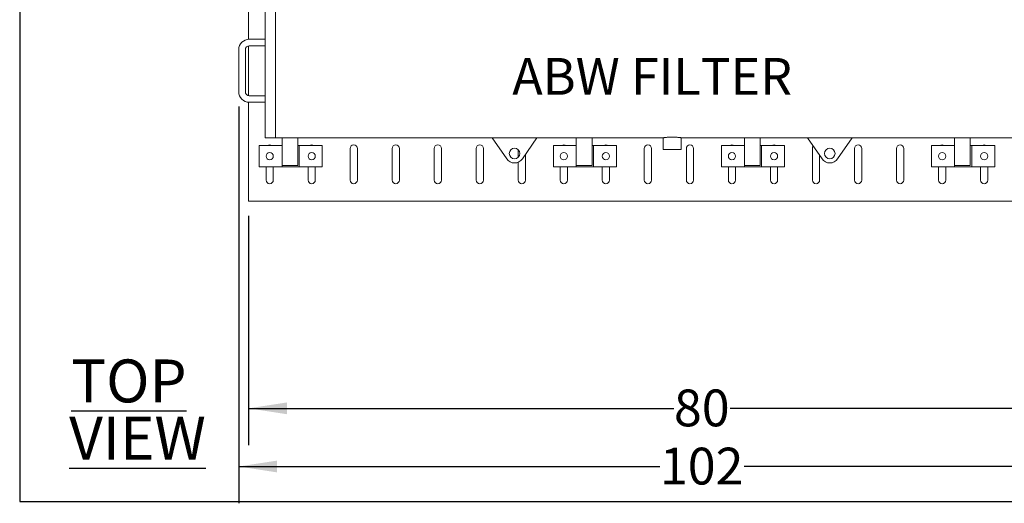
# Model space of a CAD drawing. Units: inches. Extents: x 0.2 to 10.8, y 0.2 to 8.3.
# Drawn here: x 0.2 to 3.5, y 0.2 to 1.8 of the extents above; entities that cross this region are included whole.
import ezdxf

# ---------------------------------------------------------------- set-up
doc = ezdxf.new("R2010")
doc.units = ezdxf.units.IN
doc.header["$MEASUREMENT"] = 0
doc.layers.add('SLD-0', color=7, linetype='Continuous')
doc.styles.add('SLDTEXTSTYLE0', font='TXT', dxfattribs={"width": 0.7})
doc.dimstyles.new('SLDDIMSTYLE0', dxfattribs={"dimtxt": 0.125, "dimasz": 0.13, "dimexe": 0, "dimexo": 0.0625, "dimgap": 0.03125, "dimtad": 0, "dimtih": 1, "dimtoh": 1, "dimdec": 0, "dimlfac": 28, "dimrnd": 1e-09, "dimzin": 12, "dimdsep": 46, "dimtxsty": 'SLDTEXTSTYLE0', "dimsah": 1, "dimcen": 0.09, "dimadec": 0, "dimazin": 3, "dimtfac": 1, "dimtdec": 0, "dimtofl": 0, "dimtmove": 0, "dimatfit": 3, "dimfxl": 0, "dimfrac": 2, "dimtolj": 1, "dimtzin": 12, "dimarcsym": 0})
doc.dimstyles.new('SLDDIMSTYLE2', dxfattribs={"dimtxt": 0.125, "dimasz": 0.13, "dimexe": 0, "dimexo": 0.0625, "dimgap": 0.03125, "dimtad": 0, "dimtih": 1, "dimtoh": 1, "dimdec": 0, "dimlfac": 28, "dimrnd": 1e-09, "dimzin": 12, "dimdsep": 46, "dimtxsty": 'SLDTEXTSTYLE0', "dimsah": 1, "dimcen": 0.09, "dimadec": 0, "dimazin": 3, "dimtfac": 1, "dimtdec": 3, "dimtofl": 0, "dimtmove": 0, "dimatfit": 3, "dimfxl": 0, "dimfrac": 2, "dimtolj": 1, "dimtzin": 12, "dimarcsym": 0})

# ---------------------------------------------------------------- blocks, each defined once
blk = doc.blocks.new('SW_NOTE_9')
at = {"layer": 'SLD-0', "color": 0, "char_height": 0.14583, "attachment_point": 2, "style": 'SLDTEXTSTYLE0'}
for s, insert in [('\\LTOP', (0.2826, 0.188)), ('\\LVIEW', (0.3121, -0.0065))]:
    blk.add_mtext(s, dxfattribs=dict(at, insert=insert))
blk = doc.blocks.new('_D_3')
at = {"layer": 'SLD-0'}
for p, q in [((0.9782, 1.1824), (0.9782, 0.4033)), ((3.8353, 1.1824), (3.8353, 0.4033)), ((0.9782, 0.5283), (2.4238, 0.5283)), ((3.8353, 0.5283), (2.6148, 0.5283))]:
    blk.add_line(p, q, dxfattribs=at)
for points in [[(0.9782, 0.5283), (1.1082, 0.5083), (1.1082, 0.5483)], [(3.8353, 0.5283), (3.7053, 0.5483), (3.7053, 0.5083)]]:
    blk.add_solid(points, dxfattribs=at)
at = {"layer": 'SLD-0', "insert": (2.4238, 0.5922), "char_height": 0.125, "attachment_point": 1, "style": 'SLDTEXTSTYLE0'}
blk.add_mtext('80', dxfattribs=at)
blk = doc.blocks.new('_D_4')
at = {"layer": 'SLD-0'}
for p, q in [((4.5913, 1.5913), (4.5913, 0.2057)), ((0.9445, 1.5538), (0.9445, 0.2057)), ((0.9445, 0.3307), (2.3761, 0.3307)), ((4.5913, 0.3307), (2.6626, 0.3307))]:
    blk.add_line(p, q, dxfattribs=at)
for points in [[(0.9445, 0.3307), (1.0745, 0.3107), (1.0745, 0.3507)], [(4.5913, 0.3307), (4.4613, 0.3507), (4.4613, 0.3107)]]:
    blk.add_solid(points, dxfattribs=at)
at = {"layer": 'SLD-0', "insert": (2.3761, 0.3946), "char_height": 0.125, "attachment_point": 1, "style": 'SLDTEXTSTYLE0'}
blk.add_mtext('102', dxfattribs=at)

msp = doc.modelspace()

# ---------------------------------------------------------------- linework, layer by layer
at = {"color": 7, "linetype": 'Continuous', "lineweight": 15}
for p, q in [((0.9782, 3.0396), (0.9782, 1.7823)), ((1.0338, 1.6752), (1.0338, 1.9029)), ((1.0695, 1.6752), (1.0695, 1.9029)), ((1.0338, 1.7824), (0.9803, 1.7824)), ((0.9445, 1.7466), (0.9445, 1.6038)), ((0.9669, 1.6038), (0.9669, 1.7466)), ((0.9782, 1.7599), (0.9782, 1.5906)), ((0.9803, 1.76), (1.0338, 1.76)), ((1.0338, 1.4475), (1.0338, 1.6752)), ((1.0695, 1.4475), (1.0695, 1.6752)), ((1.0338, 1.5904), (0.9803, 1.5904)), ((0.9782, 1.5681), (0.9782, 1.2324)), ((0.9803, 1.5681), (1.0338, 1.5681)), ((1.0338, 1.4475), (1.0695, 1.4475)), ((1.0695, 1.4475), (1.8062, 1.4475)), ((1.0917, 1.4475), (1.0917, 1.3538)), ((1.1453, 1.4475), (1.1453, 1.3538)), ((1.8062, 1.4475), (1.9579, 1.4475)), ((1.8556, 1.3757), (1.8062, 1.4475)), ((1.9579, 1.4475), (1.9085, 1.3757)), ((1.9579, 1.4475), (2.387, 1.4475)), ((2.0917, 1.4475), (2.0917, 1.3538)), ((2.1453, 1.4475), (2.1453, 1.3538)), ((2.3869, 1.4476), (2.3869, 1.4074)), ((2.4486, 1.4475), (2.8776, 1.4475)), ((2.4487, 1.4074), (2.4487, 1.4475)), ((2.6632, 1.4475), (2.6632, 1.3538)), ((2.7167, 1.4475), (2.7167, 1.3538)), ((2.8776, 1.4475), (3.0294, 1.4475)), ((2.927, 1.3757), (2.8776, 1.4475)), ((3.0294, 1.4475), (2.98, 1.3757)), ((3.0294, 1.4475), (3.7862, 1.4475)), ((3.3775, 1.4475), (3.3775, 1.3538)), ((3.431, 1.4475), (3.431, 1.3538)), ((1.0917, 1.4208), (1.0139, 1.4208)), ((1.0139, 1.4208), (1.0139, 1.3493)), ((1.1453, 1.3538), (1.1453, 1.4208)), ((1.1453, 1.4208), (1.15, 1.4208)), ((1.2282, 1.4208), (1.15, 1.4208)), ((1.15, 1.3493), (1.15, 1.4208)), ((1.2282, 1.3493), (1.2282, 1.4208)), ((1.323, 1.4109), (1.323, 1.3038)), ((1.3476, 1.3038), (1.3476, 1.4109)), ((1.4659, 1.4109), (1.4659, 1.3038)), ((1.4904, 1.3038), (1.4904, 1.4109)), ((1.6087, 1.4109), (1.6087, 1.3038)), ((1.6333, 1.3038), (1.6333, 1.4109)), ((1.7516, 1.4109), (1.7516, 1.3038)), ((1.7762, 1.3038), (1.7762, 1.4109)), ((1.8944, 1.4068), (1.8944, 1.3811)), ((2.0917, 1.4208), (2.0139, 1.4208)), ((2.0139, 1.4208), (2.0139, 1.3493)), ((2.1453, 1.4208), (2.15, 1.4208)), ((2.1453, 1.3538), (2.1453, 1.4208)), ((2.2282, 1.4208), (2.15, 1.4208)), ((2.15, 1.3493), (2.15, 1.4208)), ((2.2282, 1.3493), (2.2282, 1.4208)), ((2.323, 1.4109), (2.323, 1.3038)), ((2.3476, 1.3038), (2.3476, 1.4109)), ((2.4487, 1.4074), (2.3869, 1.4074)), ((2.4659, 1.4109), (2.4659, 1.3038)), ((2.4904, 1.3038), (2.4904, 1.4109)), ((2.6632, 1.4208), (2.5853, 1.4208)), ((2.5853, 1.4208), (2.5853, 1.3493)), ((2.7167, 1.3538), (2.7167, 1.4208)), ((2.7167, 1.4208), (2.7214, 1.4208)), ((2.7996, 1.4208), (2.7214, 1.4208)), ((2.7214, 1.3493), (2.7214, 1.4208)), ((2.7996, 1.3493), (2.7996, 1.4208)), ((2.8944, 1.4109), (2.8944, 1.3038)), ((3.0373, 1.4109), (3.0373, 1.3038)), ((3.0619, 1.3038), (3.0619, 1.4109)), ((3.1802, 1.4109), (3.1802, 1.3038)), ((3.2047, 1.3038), (3.2047, 1.4109)), ((3.3775, 1.4208), (3.2996, 1.4208)), ((3.2996, 1.4208), (3.2996, 1.3493)), ((3.431, 1.3538), (3.431, 1.4208)), ((3.431, 1.4208), (3.4357, 1.4208)), ((3.5139, 1.4208), (3.4357, 1.4208)), ((3.4357, 1.3493), (3.4357, 1.4208)), ((3.5139, 1.3493), (3.5139, 1.4208)), ((1.919, 1.3038), (1.919, 1.391)), ((2.919, 1.3038), (2.919, 1.3873)), ((1.0139, 1.3493), (1.0917, 1.3493)), ((1.0373, 1.3493), (1.0373, 1.3038)), ((1.0619, 1.3038), (1.0619, 1.3493)), ((1.0917, 1.3538), (1.1453, 1.3538)), ((1.0917, 1.3493), (1.0917, 1.3538)), ((1.0917, 1.3493), (1.15, 1.3493)), ((1.15, 1.3493), (1.2282, 1.3493)), ((1.1802, 1.3493), (1.1802, 1.3038)), ((1.2047, 1.3038), (1.2047, 1.3493)), ((1.8944, 1.3643), (1.8944, 1.3038)), ((2.0139, 1.3493), (2.0917, 1.3493)), ((2.0373, 1.3493), (2.0373, 1.3038)), ((2.0619, 1.3038), (2.0619, 1.3493)), ((2.0917, 1.3538), (2.1453, 1.3538)), ((2.0917, 1.3493), (2.0917, 1.3538)), ((2.0917, 1.3493), (2.15, 1.3493)), ((2.15, 1.3493), (2.2282, 1.3493)), ((2.1802, 1.3493), (2.1802, 1.3038)), ((2.2047, 1.3038), (2.2047, 1.3493)), ((2.5853, 1.3493), (2.6632, 1.3493)), ((2.6087, 1.3493), (2.6087, 1.3038)), ((2.6333, 1.3038), (2.6333, 1.3493)), ((2.6632, 1.3538), (2.7167, 1.3538)), ((2.6632, 1.3493), (2.6632, 1.3538)), ((2.6632, 1.3493), (2.7214, 1.3493)), ((2.7214, 1.3493), (2.7996, 1.3493)), ((2.7516, 1.3493), (2.7516, 1.3038)), ((2.7762, 1.3038), (2.7762, 1.3493)), ((3.2996, 1.3493), (3.3775, 1.3493)), ((3.323, 1.3493), (3.323, 1.3038)), ((3.3476, 1.3038), (3.3476, 1.3493)), ((3.3775, 1.3538), (3.431, 1.3538)), ((3.3775, 1.3493), (3.3775, 1.3538)), ((3.3775, 1.3493), (3.4357, 1.3493)), ((3.4357, 1.3493), (3.5139, 1.3493)), ((3.4659, 1.3493), (3.4659, 1.3038)), ((3.4904, 1.3038), (3.4904, 1.3493)), ((0.9782, 1.2324), (3.7564, 1.2324))]:
    msp.add_line(p, q, dxfattribs=at)
for centre, radius in [((1.882, 1.394), 0.0179), ((2.9535, 1.394), 0.0179), ((1.0496, 1.385), 0.0123), ((1.1925, 1.385), 0.0123), ((2.0496, 1.385), 0.0123), ((2.1925, 1.385), 0.0123), ((2.621, 1.385), 0.0123), ((2.7639, 1.385), 0.0123), ((3.3353, 1.385), 0.0123), ((3.4782, 1.385), 0.0123)]:
    msp.add_circle(centre, radius, dxfattribs=at)
for centre, radius, start, end in [((0.9803, 1.7466), 0.0357, 90, 180), ((0.9803, 1.7466), 0.0134, 90, 180), ((0.9803, 1.6038), 0.0357, 180, 270), ((0.9803, 1.6038), 0.0134, 180, 270), ((1.0496, 1.4109), 0.0123, 53.0746, 126.9254), ((1.1924, 1.4109), 0.0123, 53.0746, 126.9254), ((1.3353, 1.4109), 0.0123, 0, 180), ((1.4782, 1.4109), 0.0123, 0, 180), ((1.621, 1.4109), 0.0123, 0, 180), ((1.7639, 1.4109), 0.0123, 0, 180), ((2.0496, 1.4109), 0.0123, 53.0746, 126.9254), ((2.1924, 1.4109), 0.0123, 53.0746, 126.9254), ((2.3353, 1.4109), 0.0123, 0, 180), ((2.4782, 1.4109), 0.0123, 0, 180), ((2.621, 1.4109), 0.0123, 53.0746, 126.9254), ((2.7639, 1.4109), 0.0123, 53.0746, 126.9254), ((2.9067, 1.4109), 0.0123, 139.8985, 180), ((3.0496, 1.4109), 0.0123, 360, 180), ((3.1924, 1.4109), 0.0123, 0, 180), ((3.3353, 1.4109), 0.0123, 53.0746, 126.9254), ((3.4782, 1.4109), 0.0123, 53.0746, 126.9254), ((1.882, 1.394), 0.0321, 214.5389, 325.4611), ((2.9535, 1.394), 0.0321, 214.5389, 325.4611), ((1.0496, 1.3038), 0.0123, 180, 0), ((1.1924, 1.3038), 0.0123, 180, 0), ((1.3353, 1.3038), 0.0123, 180, 0), ((1.4782, 1.3038), 0.0123, 180, 0), ((1.621, 1.3038), 0.0123, 180, 360), ((1.7639, 1.3038), 0.0123, 180, 0), ((1.9067, 1.3038), 0.0123, 180, 0), ((2.0496, 1.3038), 0.0123, 180, 0), ((2.1924, 1.3038), 0.0123, 180, 0), ((2.3353, 1.3038), 0.0123, 180, 0), ((2.4782, 1.3038), 0.0123, 180, 0), ((2.621, 1.3038), 0.0123, 180, 0), ((2.7639, 1.3038), 0.0123, 180, 0), ((2.9067, 1.3038), 0.0123, 180, 0), ((3.0496, 1.3038), 0.0123, 180, 360), ((3.1924, 1.3038), 0.0123, 180, 0), ((3.3353, 1.3038), 0.0123, 180, 0), ((3.4782, 1.3038), 0.0123, 180, 0)]:
    msp.add_arc(centre, radius, start, end, dxfattribs=at)
for points, knots in [([(2.4178, 1.4496), (2.4161, 1.4496), (2.4126, 1.4496), (2.4076, 1.4494), (2.4028, 1.4492), (2.3985, 1.4488), (2.3947, 1.4485), (2.3915, 1.4481), (2.3891, 1.4478), (2.3876, 1.4476), (2.3868, 1.4475), (2.3869, 1.4475), (2.387, 1.4476)], [0, 0, 0, 0, 0.105177, 0.213421, 0.318593, 0.426781, 0.532562, 0.641383, 0.747547, 0.856826, 0.962327, 1, 1, 1, 1]), ([(2.4486, 1.4475), (2.4486, 1.4475), (2.4484, 1.4476), (2.4471, 1.4477), (2.445, 1.448), (2.4422, 1.4483), (2.4386, 1.4487), (2.4345, 1.449), (2.4299, 1.4493), (2.4243, 1.4496), (2.4201, 1.4496), (2.4178, 1.4496)], [0, 0, 0, 0, 0.102628, 0.210678, 0.315646, 0.423616, 0.529401, 0.638224, 0.744415, 0.853719, 1, 1, 1, 1])]:
    msp.add_open_spline(points, degree=3, knots=knots, dxfattribs=at)
at = {"layer": 'SLD-0'}
for p, q in [((0.1999, 8.2221), (0.1999, 0.2121)), ((0.1999, 0.2121), (10.6849, 0.2121))]:
    msp.add_line(p, q, dxfattribs=at)

# ---------------------------------------------------------------- block references
msp.add_blockref('SW_NOTE_9', (0.2883, 0.5063), dxfattribs=at)

# ---------------------------------------------------------------- texts
at = {"layer": 'SLD-0', "insert": (1.8741, 1.7184), "char_height": 0.125, "attachment_point": 1, "style": 'SLDTEXTSTYLE0'}
msp.add_mtext('ABW FILTER', dxfattribs=at)

# ---------------------------------------------------------------- dimensions: what is measured, and where the dimension line sits
at = {"layer": 'SLD-0'}
for base, p1, p2, dimstyle, picture, middle in [((4.5913, 0.3307), (0.9445, 1.6038), (4.5913, 1.6413), 'SLDDIMSTYLE0', '_D_4', (2.5193, 0.3307)), ((3.8353, 0.5283), (0.9782, 1.2324), (3.8353, 1.2324), 'SLDDIMSTYLE2', '_D_3', (2.5193, 0.5283))]:
    dim = msp.add_linear_dim(base=base, p1=p1, p2=p2, dimstyle=dimstyle, dxfattribs=at)
    dim.commit()
    dim.dimension.update_dxf_attribs({"geometry": picture, "text_midpoint": middle, "dimtype": 160})

doc.saveas('drawing.dxf')
